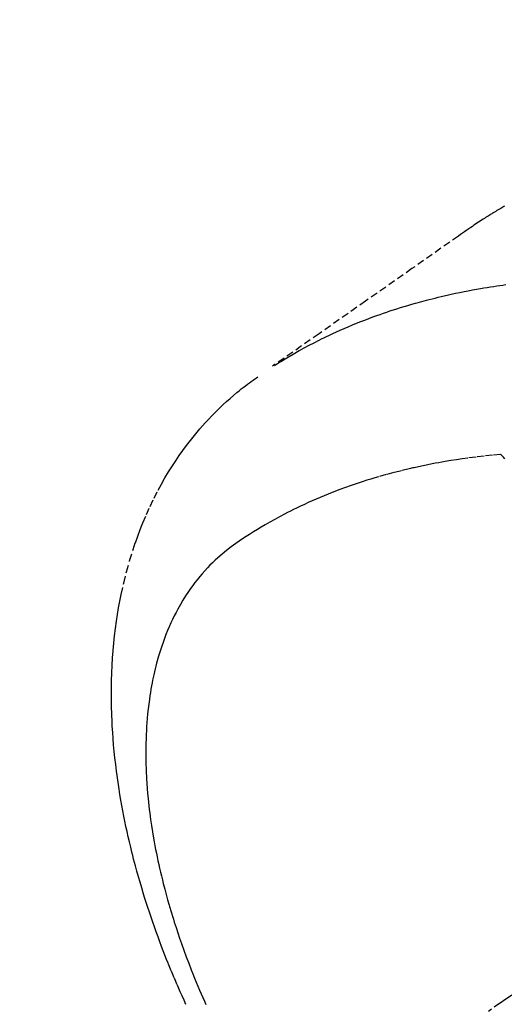
# Model space of a CAD drawing. Units: inches. Extents: x 0 to 26473, y -25 to 8845.
# Drawn here: x 15570 to 15587, y 6780 to 6815 of the extents above; entities that cross this region are included whole.
import ezdxf

# ---------------------------------------------------------------- set-up
doc = ezdxf.new("R2010")
doc.units = ezdxf.units.IN
doc.header["$MEASUREMENT"] = 0
doc.linetypes.add('CENTER2', pattern=[1.125, 0.75, -0.125, 0.125, -0.125])
doc.linetypes.add('HIDDEN', pattern=[0.375, 0.25, -0.125])
doc.layers.add('150-機器', color=8, linetype='Continuous')
doc.layers.add('160-文字', color=254, linetype='Continuous')
doc.styles.add('KH001', font='txt')
doc.dimstyles.new('KH1xx030', dxfattribs={"dimscale": 30, "dimtxt": 2, "dimasz": 0.6, "dimexe": 0.3, "dimexo": 1.2, "dimgap": 0.5, "dimtad": 3, "dimdec": 1, "dimdsep": 46, "dimlunit": 6, "dimtxsty": 'KH001', "dimblk": 'DOT', "dimcen": 1, "dimdle": 1, "dimclrd": 256, "dimclre": 256, "dimclrt": 256, "dimadec": 0, "dimazin": 0, "dimtfac": 1, "dimtdec": 1, "dimtix": 1, "dimtmove": 2, "dimatfit": 3, "dimldrblk": 'CLOSEDBLANK', "dimfxl": 1, "dimtolj": 1, "dimtzin": 0, "dimlwd": -1, "dimlwe": -1, "dimarcsym": 0})

# ---------------------------------------------------------------- blocks, each defined once
blk = doc.blocks.new('F402_H')
at = {"layer": '150-機器', "color": 13, "linetype": 'CENTER2'}
blk.add_line((0, 0), (244.018, -170.863), dxfattribs=at)
at = {"layer": '150-機器', "color": 13, "linetype": 'HIDDEN'}
for points in [[(227.871, -131.638), (227.905, -131.657), (227.939, -131.677), (227.973, -131.696), (228.006, -131.716), (228.029, -131.729), (228.051, -131.742), (228.073, -131.756), (228.096, -131.769), (228.118, -131.782), (228.141, -131.795), (228.163, -131.809), (228.185, -131.822), (228.208, -131.835), (228.23, -131.849), (228.253, -131.863), (228.275, -131.876), (228.286, -131.883), (228.297, -131.89), (228.308, -131.897), (228.319, -131.904), (228.352, -131.924), (228.385, -131.945), (228.418, -131.965), (228.451, -131.986), (228.473, -132), (228.495, -132.014), (228.517, -132.028), (228.539, -132.042), (228.561, -132.055), (228.583, -132.069), (228.605, -132.083), (228.627, -132.097), (228.682, -132.132), (228.736, -132.168), (228.791, -132.204), (228.845, -132.24), (228.899, -132.276), (228.953, -132.313), (229.006, -132.35), (229.06, -132.387), (229.096, -132.412), (229.132, -132.437), (229.168, -132.462), (229.204, -132.487), (229.277, -132.537), (229.35, -132.589), (229.423, -132.64), (229.496, -132.691), (231.129, -133.837), (232.764, -134.982), (234.399, -136.126), (236.034, -137.269)], [(235.962, -137.238), (235.746, -137.105), (235.528, -136.974), (235.31, -136.845), (235.09, -136.719), (234.919, -136.624), (234.746, -136.532), (234.572, -136.442), (234.397, -136.353), (234.311, -136.31), (234.224, -136.268), (234.137, -136.225), (234.05, -136.184), (233.917, -136.122), (233.784, -136.061), (233.65, -136.001), (233.516, -135.942), (233.371, -135.879), (233.225, -135.818), (233.079, -135.758), (232.932, -135.699), (232.789, -135.644), (232.647, -135.589), (232.504, -135.536), (232.36, -135.484), (232.246, -135.444), (232.132, -135.404), (232.018, -135.365), (231.903, -135.326), (231.78, -135.286), (231.657, -135.246), (231.534, -135.208), (231.41, -135.17), (231.274, -135.129), (231.138, -135.089), (231.002, -135.05), (230.865, -135.012), (230.782, -134.989), (230.698, -134.967), (230.615, -134.945), (230.531, -134.923), (230.425, -134.896), (230.318, -134.869), (230.212, -134.843), (230.105, -134.817), (230.053, -134.805), (230.001, -134.793), (229.949, -134.781), (229.897, -134.769), (229.747, -134.736), (229.597, -134.703), (229.447, -134.672), (229.296, -134.642), (229.152, -134.613), (229.007, -134.586), (228.862, -134.559), (228.717, -134.534), (228.601, -134.514), (228.485, -134.495), (228.369, -134.477), (228.253, -134.459), (228.148, -134.443), (228.042, -134.428), (227.937, -134.412), (227.832, -134.398)], [(239.078, -159.712), (239.146, -159.563), (239.213, -159.414), (239.28, -159.264), (239.387, -159.019), (239.492, -158.773), (239.595, -158.527), (239.697, -158.279), (239.757, -158.129), (239.816, -157.979), (239.875, -157.828), (239.933, -157.677), (239.998, -157.506), (240.061, -157.334), (240.124, -157.161), (240.185, -156.988), (240.245, -156.817), (240.304, -156.644), (240.363, -156.472), (240.42, -156.299), (240.475, -156.127), (240.53, -155.955), (240.583, -155.783), (240.635, -155.61), (240.693, -155.417), (240.748, -155.223), (240.803, -155.029), (240.855, -154.835), (240.887, -154.717), (240.917, -154.599), (240.948, -154.48), (240.977, -154.362), (241.022, -154.18), (241.065, -153.998), (241.107, -153.815), (241.148, -153.633), (241.187, -153.451), (241.225, -153.27), (241.262, -153.089), (241.297, -152.907), (241.333, -152.716), (241.366, -152.524), (241.399, -152.333), (241.429, -152.141), (241.454, -151.982), (241.477, -151.823), (241.499, -151.664), (241.52, -151.505), (241.549, -151.275), (241.575, -151.044), (241.599, -150.812), (241.621, -150.581), (241.638, -150.362), (241.654, -150.144), (241.667, -149.925), (241.678, -149.706), (241.684, -149.572), (241.689, -149.437), (241.693, -149.303), (241.696, -149.169), (241.699, -148.954), (241.699, -148.739), (241.697, -148.525), (241.693, -148.31), (241.684, -148.047), (241.672, -147.784), (241.656, -147.522), (241.636, -147.26), (241.613, -147.002), (241.586, -146.744), (241.555, -146.487), (241.52, -146.23), (241.484, -145.996), (241.445, -145.762), (241.402, -145.53), (241.356, -145.298), (241.267, -144.898), (241.169, -144.502), (241.059, -144.108), (240.938, -143.717), (240.858, -143.479), (240.774, -143.243), (240.685, -143.009), (240.592, -142.776), (240.469, -142.485), (240.339, -142.197), (240.201, -141.913), (240.057, -141.632), (239.938, -141.414), (239.815, -141.198), (239.688, -140.986), (239.556, -140.776), (239.436, -140.592), (239.313, -140.412), (239.186, -140.233), (239.057, -140.057), (238.965, -139.936), (238.871, -139.817), (238.776, -139.699), (238.679, -139.582), (238.586, -139.473), (238.492, -139.366), (238.397, -139.26), (238.3, -139.155), (238.281, -139.134), (238.262, -139.114), (238.242, -139.093), (238.223, -139.073), (238.111, -138.956), (237.997, -138.842), (237.882, -138.728), (237.766, -138.616), (237.648, -138.506), (237.528, -138.398), (237.407, -138.292), (237.284, -138.189), (237.21, -138.128), (237.136, -138.069), (237.061, -138.011), (236.986, -137.953), (236.917, -137.902), (236.849, -137.852), (236.779, -137.802), (236.71, -137.753), (236.671, -137.726), (236.632, -137.699), (236.593, -137.672), (236.553, -137.646)], [(227.863, -140.523), (227.917, -140.466), (227.972, -140.408), (227.982, -140.398), (227.992, -140.388), (228.002, -140.377), (228.012, -140.367)], [(228.012, -140.367), (228.301, -140.397), (228.589, -140.428), (228.877, -140.461), (229.165, -140.497), (229.364, -140.525), (229.563, -140.555), (229.761, -140.587), (229.959, -140.62), (230.074, -140.64), (230.188, -140.661), (230.302, -140.682), (230.416, -140.704), (230.577, -140.735), (230.738, -140.768), (230.898, -140.802), (231.058, -140.837), (231.101, -140.847), (231.144, -140.856), (231.187, -140.866), (231.23, -140.876), (231.5, -140.942), (231.769, -141.01), (232.037, -141.081), (232.304, -141.156), (232.441, -141.196), (232.577, -141.237), (232.713, -141.279), (232.848, -141.322), (232.952, -141.356), (233.056, -141.391), (233.16, -141.426), (233.264, -141.462), (233.468, -141.534), (233.671, -141.609), (233.873, -141.685), (234.075, -141.764), (234.216, -141.822), (234.357, -141.881), (234.497, -141.941), (234.637, -142.002), (234.775, -142.064), (234.913, -142.127), (235.05, -142.191), (235.186, -142.257), (235.294, -142.309), (235.401, -142.363), (235.508, -142.417), (235.615, -142.472), (235.785, -142.563), (235.954, -142.655), (236.123, -142.749), (236.29, -142.845), (236.429, -142.928), (236.567, -143.011), (236.705, -143.097), (236.841, -143.183), (236.964, -143.262), (237.086, -143.342), (237.207, -143.424), (237.327, -143.507), (237.491, -143.625), (237.652, -143.748), (237.809, -143.876), (237.962, -144.008), (238.055, -144.093), (238.147, -144.18), (238.236, -144.27), (238.324, -144.361), (238.416, -144.461), (238.507, -144.564), (238.595, -144.668), (238.682, -144.775), (238.762, -144.877), (238.84, -144.981), (238.916, -145.086), (238.989, -145.192), (239.089, -145.342), (239.184, -145.495), (239.275, -145.65), (239.363, -145.807), (239.427, -145.927), (239.488, -146.048), (239.548, -146.17), (239.605, -146.293), (239.666, -146.43), (239.725, -146.567), (239.78, -146.706), (239.834, -146.845), (239.883, -146.98), (239.93, -147.115), (239.974, -147.252), (240.017, -147.389), (240.041, -147.469), (240.064, -147.549), (240.087, -147.629), (240.109, -147.71), (240.135, -147.812), (240.161, -147.916), (240.186, -148.019), (240.209, -148.122), (240.23, -148.218), (240.25, -148.313), (240.269, -148.408), (240.287, -148.504), (240.308, -148.624), (240.328, -148.743), (240.347, -148.863), (240.365, -148.984), (240.387, -149.152), (240.408, -149.32), (240.426, -149.489), (240.442, -149.658), (240.453, -149.797), (240.462, -149.937), (240.471, -150.076), (240.477, -150.216), (240.483, -150.37), (240.488, -150.525), (240.49, -150.679), (240.491, -150.834), (240.491, -150.98), (240.489, -151.126), (240.486, -151.273), (240.481, -151.419), (240.478, -151.505), (240.474, -151.592), (240.47, -151.679), (240.465, -151.765), (240.454, -151.941), (240.441, -152.117), (240.426, -152.293), (240.409, -152.469), (240.396, -152.597), (240.382, -152.725), (240.367, -152.853), (240.351, -152.981), (240.322, -153.203), (240.29, -153.424), (240.255, -153.645), (240.218, -153.866), (240.195, -153.998), (240.17, -154.13), (240.145, -154.262), (240.119, -154.394), (240.091, -154.527), (240.063, -154.66), (240.034, -154.793), (240.004, -154.926), (239.973, -155.061), (239.941, -155.195), (239.908, -155.329), (239.875, -155.464), (239.826, -155.654), (239.775, -155.844), (239.723, -156.033), (239.669, -156.222), (239.657, -156.263), (239.645, -156.303), (239.633, -156.344), (239.62, -156.385), (239.587, -156.494), (239.554, -156.603), (239.521, -156.712), (239.487, -156.821), (239.426, -157.009), (239.365, -157.196), (239.301, -157.383), (239.236, -157.57), (239.153, -157.803), (239.068, -158.035), (238.98, -158.267), (238.891, -158.498), (238.834, -158.642), (238.776, -158.786), (238.717, -158.929), (238.658, -159.073), (238.602, -159.205), (238.545, -159.338), (238.487, -159.471), (238.429, -159.603), (238.38, -159.713)]]:
    blk.add_lwpolyline(points, dxfattribs=at)
blk = doc.blocks.new('_ClosedBlank')
at = {"color": 0, "linetype": 'ByBlock', "lineweight": -2}
for p, q in [((-1, 0.1667), (0, 0)), ((-1, 0.1667), (-1, -0.1667)), ((0, 0), (-1, -0.1667))]:
    blk.add_line(p, q, dxfattribs=at)
blk = doc.blocks.new('_Dot')
at = {"color": 0, "linetype": 'ByBlock', "lineweight": -2}
blk.add_line((-0.5, 0), (-1, 0), dxfattribs=at)
at = {"color": 0, "linetype": 'ByBlock', "const_width": 0.5}
blk.add_lwpolyline([(-0.25, 0, 1), (0.25, 0, 1)], format="xyb", close=True, dxfattribs=at)

msp = doc.modelspace()

# ---------------------------------------------------------------- block references
at = {"layer": '150-機器', "xscale": -1}
msp.add_blockref('F402_H', (15814.717, 6940.134), dxfattribs=at)

# ---------------------------------------------------------------- leaders
at = {"layer": '160-文字', "annotation_type": 0, "has_hookline": 1, "hookline_direction": 1}
for points, text_width in [([(15694.724, 6947.323), (15141.76, 6392.75), (15141.16, 6392.75)], 963.959), ([(16017.276, 6918.728), (15735.21, 5365.898), (15734.61, 5365.898)], 1266.091)]:
    msp.add_leader(points, dimstyle='KH1xx030', override={"dimgap": 0.5, "dimtad": 1}, dxfattribs=dict(at, text_width=text_width))
at = {"layer": '160-文字'}
msp.add_leader([(15934.724, 6939.942), (15159.16, 6392.75)], dimstyle='KH1xx030', override={"dimgap": 0.5, "dimtad": 1}, dxfattribs=at)

doc.saveas('drawing.dxf')
